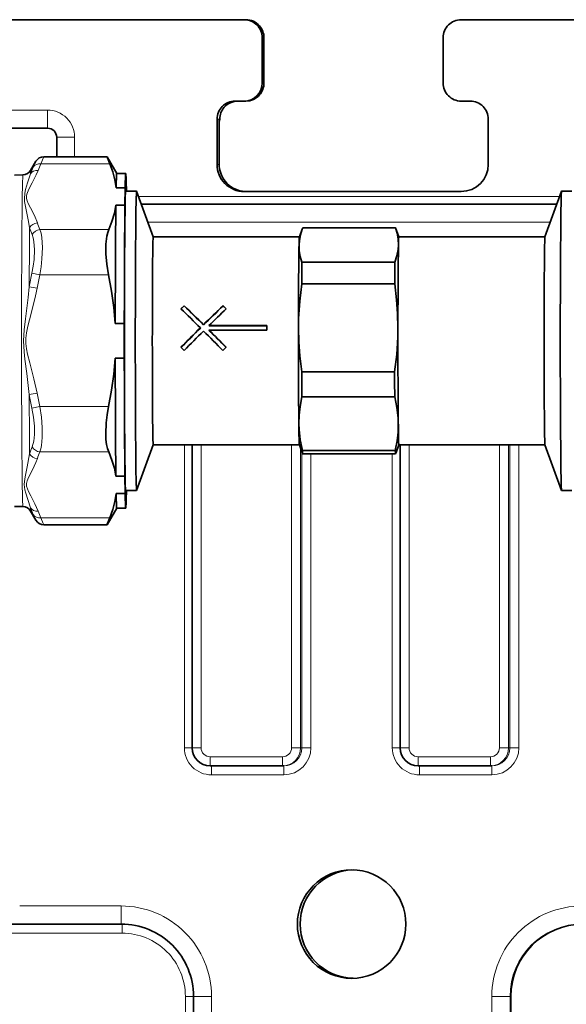
# Model space of a CAD drawing. Extents: x 0 to 420, y 0 to 297.
# Drawn here: x 90 to 120, y 210 to 265 of the extents above; entities that cross this region are included whole.
import ezdxf

# ---------------------------------------------------------------- set-up
doc = ezdxf.new("R2010")
doc.units = 0

msp = doc.modelspace()

# ---------------------------------------------------------------- linework, layer by layer
at = {"color": 7, "lineweight": 35}
for p, q in [((51.347252, 264.700684), (102.095322, 264.700684)), ((102.095322, 264.700684), (102.19426, 264.700684)), ((114.094864, 264.700684), (164.842926, 264.700684)), ((103.095276, 263.700684), (103.095276, 261.200684)), ((103.191269, 263.700684), (103.191269, 261.200684)), ((113.094894, 263.700684), (113.094894, 261.200684)), ((102.095322, 260.200684), (101.595337, 260.200684)), ((102.095322, 260.200684), (102.19426, 260.200684)), ((114.594841, 260.200684), (114.094864, 260.200684)), ((100.595375, 259.200684), (100.595375, 256.700684)), ((100.717545, 259.200684), (100.717545, 256.700684)), ((115.594803, 259.200684), (115.594803, 256.700684)), ((86.649948, 258.700684), (91.229462, 258.700684)), ((91.729401, 258.200684), (91.729401, 257.125671)), ((94.515205, 257.125702), (91.015411, 257.125702)), ((94.515205, 257.125702), (94.518265, 257.121552)), ((95.050453, 256.199646), (94.516548, 257.124512)), ((90.289612, 256.369598), (90.5811, 256.874573)), ((89.390709, 256.112457), (89.866577, 256.120758)), ((95.049232, 256.200684), (95.54921, 256.200684)), ((95.01635, 255.398361), (95.516327, 255.398361)), ((95.501816, 254.437897), (95.516327, 255.398361)), ((95.582092, 255.398361), (95.584702, 255.225693)), ((95.527962, 255.225693), (96.149185, 255.225693)), ((97.069382, 252.699036), (96.150925, 255.223328)), ((101.958771, 255.22168), (101.950043, 255.22168)), ((102.095322, 255.200684), (108.095093, 255.200684)), ((108.095093, 255.200684), (114.094864, 255.200684)), ((118.728104, 252.699036), (119.646561, 255.223312)), ((119.648285, 255.225693), (120.212784, 255.225693)), ((95.001831, 254.437897), (95.501816, 254.437897)), ((96.410858, 254.508942), (119.386658, 254.508942)), ((105.147644, 252.699036), (105.304008, 253.128784)), ((105.331024, 253.200653), (105.304008, 253.128784)), ((105.331024, 253.200653), (107.898941, 253.200653)), ((107.898941, 253.200653), (110.466858, 253.200653)), ((110.649841, 252.699036), (110.467972, 253.198898)), ((97.068176, 252.700684), (105.148849, 252.700684)), ((110.648636, 252.700684), (118.729309, 252.700684)), ((105.291634, 251.297058), (107.85955, 251.297058)), ((107.85955, 251.297058), (110.427467, 251.297058)), ((105.283691, 250.095352), (107.851608, 250.095352)), ((107.851608, 250.095352), (110.419525, 250.095352)), ((98.778618, 248.888077), (98.601341, 248.717194)), ((98.77951, 248.875336), (98.608322, 248.710449)), ((98.77951, 248.875336), (98.778618, 248.888077)), ((100.924988, 248.888077), (101.10125, 248.717194)), ((100.925873, 248.875336), (100.924988, 248.888077)), ((100.925873, 248.875336), (101.095146, 248.711334)), ((94.968948, 247.911163), (95.468925, 247.911163)), ((95.468925, 247.911163), (95.468925, 245.990234)), ((99.850342, 247.827484), (99.849472, 247.839905)), ((100.151169, 247.788696), (103.349274, 247.788696)), ((100.152039, 247.776276), (100.151169, 247.788696)), ((100.152039, 247.776276), (103.350136, 247.776276)), ((99.673355, 247.652405), (99.672485, 247.664825)), ((103.348999, 247.540634), (100.150902, 247.540634)), ((100.151764, 247.528198), (100.150902, 247.540634)), ((98.775909, 246.40744), (98.599014, 246.587372)), ((100.922272, 246.40744), (101.098923, 246.587372)), ((94.968948, 245.990234), (95.468925, 245.990234)), ((105.278381, 245.234314), (107.846298, 245.234314)), ((107.846298, 245.234314), (110.414215, 245.234314)), ((105.283493, 243.845398), (107.85141, 243.845398)), ((107.85141, 243.845398), (110.419327, 243.845398)), ((97.069382, 241.202347), (96.150925, 238.67807)), ((97.068176, 241.200684), (105.148849, 241.200684)), ((99.218872, 241.200684), (99.218872, 224.450684)), ((105.147644, 241.202347), (105.329514, 240.702484)), ((110.649841, 241.202347), (110.493477, 240.772614)), ((110.648636, 241.200684), (118.729309, 241.200684)), ((110.71843, 241.200684), (110.71843, 224.450684)), ((118.728104, 241.202347), (119.646561, 238.67807)), ((105.317574, 240.887939), (107.88549, 240.887939)), ((105.330627, 240.700745), (107.898544, 240.700745)), ((107.88549, 240.887939), (110.453407, 240.887939)), ((107.898544, 240.700745), (110.466461, 240.700745)), ((110.493477, 240.772614), (110.466461, 240.700745)), ((95.001831, 239.463501), (95.501816, 239.463501)), ((95.516327, 238.503021), (95.501816, 239.463501)), ((95.01635, 238.503021), (95.516327, 238.503021)), ((95.527969, 238.67569), (96.149185, 238.67569)), ((95.584702, 238.67569), (95.582092, 238.503021)), ((119.6483, 238.67569), (120.212784, 238.67569)), ((89.390709, 237.78894), (89.866577, 237.78064)), ((90.289612, 237.531784), (90.5811, 237.026825)), ((95.050453, 237.701752), (94.516548, 236.776855)), ((95.049232, 237.700684), (95.54921, 237.700684)), ((94.515205, 236.775696), (91.015411, 236.775696)), ((94.518234, 236.779785), (94.515205, 236.775696)), ((100.218849, 223.450699), (104.218697, 223.450699)), ((104.218697, 223.450699), (104.284149, 223.450699)), ((111.718414, 223.450699), (115.718262, 223.450699)), ((115.718262, 223.450699), (115.783707, 223.450699)), ((88.399002, 214.700699), (95.297577, 214.700699)), ((99.297386, 205.339111), (99.297386, 210.700699)), ((116.844757, 210.700699), (116.844757, 192.714325))]:
    msp.add_line(p, q, dxfattribs=at)
at = {"color": 7, "lineweight": 13}
for p, q in [((103.095276, 263.700684), (103.191269, 263.700684)), ((103.095276, 261.200684), (103.191269, 261.200684)), ((86.649948, 259.700684), (91.220734, 259.700684)), ((100.595375, 259.200684), (100.717545, 259.200684)), ((100.717545, 259.200684), (100.748093, 259.200684)), ((91.729401, 258.200684), (92.720673, 258.200684)), ((92.720673, 258.200684), (92.720673, 257.125671)), ((94.6651, 256.737488), (90.861488, 256.737488)), ((100.595375, 256.700684), (100.717545, 256.700684)), ((96.26033, 254.922653), (119.537186, 254.922653)), ((119.022797, 253.508942), (96.774704, 253.508942)), ((94.610107, 253.098755), (90.806496, 253.098755)), ((90.793846, 250.589447), (90.363205, 250.685913)), ((94.597458, 250.589447), (90.793846, 250.589447)), ((90.64357, 249.84874), (90.212868, 249.92775)), ((90.64357, 244.052612), (90.212868, 243.973602)), ((90.793854, 243.311951), (90.363205, 243.215485)), ((94.597458, 243.311951), (90.793854, 243.311951)), ((98.788719, 224.450684), (98.788719, 241.200684)), ((99.714508, 241.200684), (99.714508, 224.450684)), ((104.714317, 224.450684), (104.714317, 241.200684)), ((111.214066, 241.200684), (111.214066, 224.450684)), ((116.213882, 241.200684), (116.213882, 224.450684)), ((116.718216, 241.200684), (116.718216, 224.450684)), ((116.783669, 241.200684), (116.783669, 224.450684)), ((117.28801, 241.200684), (117.28801, 224.450684)), ((94.610107, 240.802643), (90.806488, 240.802643)), ((105.218658, 224.450684), (105.218658, 241.007172)), ((105.284103, 224.450684), (105.284103, 240.827301)), ((105.788452, 224.450684), (105.788452, 240.700714)), ((110.288284, 224.450684), (110.288284, 240.700714)), ((94.6651, 237.163879), (90.861496, 237.163879)), ((98.788719, 224.450699), (99.218857, 224.450699)), ((99.714508, 224.450684), (99.218872, 224.450684)), ((104.714317, 224.450684), (105.218658, 224.450684)), ((105.218658, 224.450684), (105.284103, 224.450684)), ((105.788452, 224.450684), (105.284103, 224.450684)), ((110.288284, 224.450699), (110.718414, 224.450699)), ((111.214066, 224.450684), (110.71843, 224.450684)), ((116.213882, 224.450684), (116.718216, 224.450684)), ((116.718216, 224.450684), (116.783669, 224.450684)), ((117.28801, 224.450684), (116.783669, 224.450684)), ((100.214485, 223.950684), (104.214333, 223.950684)), ((111.71405, 223.950684), (115.713898, 223.950684)), ((104.288513, 222.950699), (100.288666, 222.950699)), ((115.788071, 222.950699), (111.788223, 222.950699)), ((89.683716, 215.700699), (95.288849, 215.700699)), ((95.345573, 214.200699), (87.53299, 214.200699)), ((98.845444, 158.200699), (98.845444, 210.700699)), ((98.845444, 210.700699), (99.297379, 210.700699)), ((100.288666, 210.700699), (99.297386, 210.700699)), ((100.288666, 205.950699), (100.288666, 210.700699)), ((115.788071, 210.700699), (116.796761, 210.700699)), ((115.788071, 205.950699), (115.788071, 210.700699)), ((116.844757, 210.700699), (116.796761, 210.700699)), ((116.796761, 204.950699), (116.796761, 210.700699))]:
    msp.add_line(p, q, dxfattribs=at)
for points in [[(91.015411, 257.125702), (91.014786, 257.125244), (91.012527, 257.12146), (90.997826, 257.088104), (90.861496, 256.737488)], [(89.942459, 254.795593), (89.960854, 255.118774), (90.006386, 255.318512), (90.119583, 255.690475), (90.274361, 256.179047)], [(90.068787, 254.81546), (90.061501, 254.937439), (90.080589, 255.059296), (90.144417, 255.236115), (90.230743, 255.412155), (90.371521, 255.672577), (90.600922, 256.120148), (90.705605, 256.367157)], [(90.229362, 253.201996), (90.176468, 253.542496), (90.047302, 254.195221), (89.958679, 254.65062), (89.942459, 254.795593)], [(90.661804, 253.469116), (90.495331, 253.868835), (90.276833, 254.303253), (90.158966, 254.544159), (90.100693, 254.690674), (90.068787, 254.81546)], [(90.373947, 252.817245), (90.431259, 252.643799), (90.472458, 252.441757), (90.507309, 251.970886), (90.482674, 251.442871), (90.43457, 251.065628), (90.363205, 250.685913)], [(90.806496, 253.098755), (90.864136, 252.893005), (90.904984, 252.653717), (90.938499, 252.099716), (90.913544, 251.484512), (90.865273, 251.038391), (90.793854, 250.589447)], [(90.212868, 243.973633), (90.078026, 245.148315), (89.977097, 245.941147), (89.932564, 246.342453), (89.899292, 246.950684), (89.932556, 247.558899), (90.001724, 248.158813), (90.15065, 249.343918), (90.212868, 249.92775)], [(90.643562, 244.052643), (90.471054, 244.852081), (90.245987, 245.720947), (90.124474, 246.202774), (90.063988, 246.495819), (90.026535, 246.790482), (90.025017, 247.088181), (90.060425, 247.384857), (90.136414, 247.749466), (90.228325, 248.113358), (90.35865, 248.60643), (90.559013, 249.428772), (90.64357, 249.84874)], [(90.363205, 243.215485), (90.452148, 242.717346), (90.500122, 242.227448), (90.502747, 241.768524), (90.460793, 241.390869), (90.373947, 241.084137)], [(90.793854, 243.311951), (90.882614, 242.725281), (90.930939, 242.147583), (90.934052, 241.603989), (90.893013, 241.163223), (90.855576, 240.971069), (90.806496, 240.802643)], [(90.274361, 237.722336), (90.131775, 238.173584), (90.024651, 238.516846), (89.97731, 238.700775), (89.939362, 238.996246), (89.967758, 239.308136), (90.009171, 239.524994), (90.103157, 239.972839), (90.229362, 240.699402)], [(90.705605, 237.534241), (90.527054, 237.93396), (90.295418, 238.368378), (90.170273, 238.609314), (90.107567, 238.755829), (90.067886, 238.903152), (90.064117, 239.052002), (90.09729, 239.200348), (90.170517, 239.382645), (90.386276, 239.811127), (90.580429, 240.22229), (90.661804, 240.432281)], [(90.861496, 237.163879), (90.986145, 236.84201), (91.01268, 236.779633), (91.014816, 236.776123), (91.015411, 236.775696)]]:
    msp.add_lwpolyline(points, dxfattribs=at)
at = {"color": 7, "lineweight": 35}
for points in [[(94.6651, 256.737488), (94.537163, 257.059662), (94.515518, 257.121735), (94.514969, 257.124481), (94.514946, 257.125244), (94.515205, 257.125702)], [(95.01635, 255.398361), (94.946045, 255.841095), (94.8284, 256.28717), (94.6651, 256.737488)], [(95.001831, 254.437897), (94.918152, 253.995178), (94.787018, 253.549072), (94.610107, 253.098755)], [(105.304008, 253.128784), (105.205772, 252.809265), (105.146912, 252.493469), (105.129349, 252.248856)], [(110.629135, 252.248856), (110.61441, 252.568848), (110.557625, 252.891357), (110.466858, 253.200653)], [(94.597458, 250.589447), (94.496292, 251.177017), (94.444252, 251.755157), (94.446579, 252.297089), (94.501602, 252.740051), (94.549126, 252.931641), (94.610107, 253.098755)], [(105.129349, 252.248856), (105.144119, 251.928513), (105.201035, 251.605637), (105.291634, 251.297058)], [(110.427467, 251.297058), (110.543472, 251.652252), (110.611389, 252.002747), (110.629135, 252.248856)], [(94.968948, 247.911163), (94.891953, 248.796616), (94.767563, 249.688812), (94.597458, 250.589447)], [(105.283691, 250.095352), (105.168846, 249.133118), (105.108276, 248.184067), (105.09906, 247.664825)], [(110.598846, 247.664825), (110.580444, 248.440536), (110.524017, 249.221832), (110.419525, 250.095352)], [(105.09906, 247.664825), (105.117462, 246.88913), (105.173882, 246.107819), (105.278381, 245.234314)], [(110.414215, 245.234314), (110.529053, 246.196548), (110.58963, 247.145599), (110.598846, 247.664825)], [(94.968948, 245.990234), (94.891953, 245.104767), (94.767563, 244.212585), (94.597458, 243.311951)], [(105.118553, 242.366669), (105.13237, 242.838608), (105.184166, 243.31395), (105.283493, 243.845398)], [(110.419327, 243.845398), (110.539864, 243.259979), (110.606056, 242.682587), (110.618347, 242.366669)], [(94.610107, 240.802643), (94.541977, 240.99408), (94.49115, 241.216553), (94.454819, 241.494202), (94.439095, 241.797043), (94.462463, 242.41777), (94.515976, 242.86351), (94.597458, 243.311951)], [(105.317574, 240.887939), (105.197037, 241.473373), (105.130844, 242.050766), (105.118553, 242.366669)], [(110.618347, 242.366669), (110.60453, 241.894745), (110.552734, 241.419403), (110.453407, 240.887939)], [(95.001831, 239.463501), (94.918152, 239.906219), (94.787018, 240.352325), (94.610107, 240.802643)], [(95.01635, 238.503021), (94.946045, 238.060303), (94.8284, 237.614197), (94.6651, 237.163879)], [(94.515205, 236.775696), (94.514938, 236.776154), (94.514984, 236.776978), (94.515572, 236.779877), (94.526611, 236.81308), (94.6651, 237.163879)]]:
    msp.add_lwpolyline(points, dxfattribs=at)
for centre, radius, start, end in [((102.192078, 263.703033), 0.997766, 41.338617, 89.87417), ((102.192078, 261.198364), 0.997766, 270.12583, 318.661383), ((101.747292, 259.203033), 0.997768, 90.126115, 138.661583), ((91.229424, 258.200745), 0.499971, 359.996212, 89.996212), ((91.016014, 256.623901), 0.501869, 90.068673, 150.492741), ((89.858055, 256.619324), 0.498627, 270.978634, 329.941915), ((102.220215, 256.701508), 1.502624, 213.526648, 259.982261), ((102.190872, 256.604523), 1.403786, 260.1195, 270.138548), ((6.918526, 153.97168), 132.088616, 45.287484, 45.937472), ((8.669975, 155.722366), 129.60404, 45.289075, 45.951423), ((181.008484, 165.64212), 115.513013, 133.89075, 134.635664), ((179.485199, 167.168182), 113.347381, 133.874781, 134.63382), ((5.021149, 152.39769), 134.293347, 45.185779, 45.826437), ((182.259399, 164.724274), 116.796656, 134.016631, 134.668313), ((185.014069, 161.565582), 121.228146, 134.746792, 135.465628), ((183.511459, 163.069824), 119.092577, 134.746737, 135.474576), ((184.955536, 161.975571), 120.646864, 134.863301, 135.586918), ((1.796288, 149.130035), 138.884318, 44.460734, 45.089333), ((1.811501, 148.793365), 139.361606, 44.56584, 45.11857), ((3.541893, 150.521851), 136.907628, 44.558593, 45.11733), ((89.858055, 237.282074), 0.498622, 30.057665, 89.021564), ((91.016014, 237.277496), 0.50187, 209.5073, 269.930774), ((100.218857, 224.450684), 0.99999, 179.999377, 269.999376), ((111.718422, 224.450684), 0.99999, 179.999377, 269.999376), ((95.29747, 210.700806), 3.999905, 359.998422, 89.998425)]:
    msp.add_arc(centre, radius, start, end, dxfattribs=at)
at = {"color": 7, "lineweight": 13}
for centre, radius, start, end in [((95.719894, 254.12204), 5.821116, 155.322176, 159.306294), ((99.078232, 252.732574), 9.453456, 154.036694, 156.168218), ((96.18766, 254.277008), 5.867012, 155.204738, 159.12957), ((95.959793, 255.136597), 6.048204, 198.654662, 202.549045), ((96.026817, 255.352386), 5.685977, 199.342585, 203.349967), ((110.091743, 246.379089), 20.193151, 167.685324, 169.878512), ((109.843399, 246.338028), 19.518177, 167.419083, 169.63787), ((110.091766, 247.522369), 20.193185, 190.12168, 192.314853), ((109.840111, 247.56282), 19.514853, 190.362416, 192.581463), ((95.958847, 238.765259), 6.047161, 157.451488, 161.346526), ((96.025604, 238.549545), 5.684657, 156.650143, 160.658494), ((95.720062, 239.779358), 5.821276, 200.693296, 204.677332), ((99.077423, 241.168427), 9.452563, 203.831672, 205.963402), ((96.186768, 239.624084), 5.866078, 200.870949, 204.796232)]:
    msp.add_arc(centre, radius, start, end, dxfattribs=at)
at = {"color": 7, "lineweight": 35}
for centre, major_axis, ratio, start_param, end_param in [((102.095322, 263.700684), (0, 1), 0.999962, 4.71238898, 6.283185307), ((114.094864, 263.700684), (0, 1), 0.999962, 0, 1.570796327), ((102.191307, 263.700684), (0, 1), 0.999962, 4.71238898, 5.435123228), ((102.095322, 261.200684), (0, 1), 0.999962, 3.141592654, 4.71238898), ((102.191307, 261.200684), (0, 1), 0.999962, 3.989654733, 4.71238898), ((114.094864, 261.200684), (0, 1), 0.999962, 1.570796327, 3.141592654), ((101.595337, 259.200684), (0, 1), 0.999962, 0, 1.570796327), ((101.748047, 259.200684), (0, 1), 0.999962, 0.848062079, 1.570796327), ((114.594841, 259.200684), (0, 1), 0.999962, 4.71238898, 6.283185307), ((100.248108, 259.200684), (0, 0.5), 0.999962, 4.361061785, 4.71238898), ((102.095322, 256.700684), (0, 1.5), 0.999962, 1.570796327, 3.141592654), ((102.217491, 256.700684), (0, -1.5), 0.999962, 4.71238898, 5.298074524), ((114.094864, 256.700684), (0, 1.5), 0.999962, 3.141592654, 4.71238898), ((95.049232, 246.950684), (0, -9.25), 0.008727, 3.141596022, 3.561169488), ((95.54921, 246.950684), (0, -9.25), 0.008727, 3.141592654, 3.561169488), ((95.54921, 246.950684), (0, -9.25), 0.008727, 2.72201582, 3.141592654), ((95.54921, 246.950684), (0, -8.625), 0.008727, 3.150459552, 6.274521675), ((95.54921, 246.950684), (0, -8.625), 0.008727, 2.85574682, 3.150459552), ((96.149185, 246.950684), (0, -8.274994), 0.008727, 3.141609285, 6.283158379), ((96.149185, 246.950684), (0, -8.274994), 0.008727, 3.117558733, 3.141609285), ((119.6483, 246.950684), (0, -8.274994), 0.008727, 3.165710591, 6.25916272), ((119.6483, 246.950684), (0, -8.274994), 0.008727, 3.141676158, 3.165710591), ((95.049232, 246.950684), (0, -9.25), 0.008727, 3.769213371, 4.608367039), ((95.54921, 246.950684), (0, -9.25), 0.008727, 3.769213371, 4.608367039), ((110.46666, 246.950684), (0, -6.25), 0.008727, 3.117407047, 3.137956435), ((97.068176, 246.950684), (0, -5.75), 0.008727, 3.141609285, 6.283158379), ((105.148849, 246.950684), (0, -5.75), 0.008727, 3.165729194, 4.587869353), ((110.648636, 246.950684), (0, -5.75), 0.008727, 3.141592654, 6.283185307), ((118.729309, 246.950684), (0, -5.75), 0.008727, 3.165770503, 6.259151387), ((105.330826, 246.950684), (0, -6.25), 0.008727, 3.943388119, 4.185153987), ((110.46666, 246.950684), (0, -6.25), 0.008727, 3.943388119, 4.185153987), ((103.398911, 246.950684), (0, 5.75), 0.008727, 1.424536332, 1.468018018), ((105.148849, 246.950684), (0, -5.75), 0.008727, 4.587869353, 6.259175735), ((95.049232, 246.950684), (0, -9.25), 0.008727, 4.816410922, 5.65556459), ((95.54921, 246.950684), (0, -9.25), 0.008727, 4.816410922, 5.65556459), ((105.330826, 246.950684), (0, -6.25), 0.008727, 4.99058567, 5.232351538), ((110.46666, 246.950684), (0, -6.25), 0.008727, 4.99058567, 5.232351538), ((105.330826, 246.950684), (0, -6.25), 0.008727, 6.037783221, 6.259206101), ((105.330826, 246.950684), (0, -6.25), 0.008727, 6.259206101, 6.279549089), ((110.46666, 246.950684), (0, -6.25), 0.008727, 6.037783221, 6.279549089), ((95.049232, 246.950684), (0, -9.25), 0.008727, 5.863608473, 6.283181939), ((95.54921, 246.950684), (0, -9.25), 0.008727, 5.863608473, 6.283185307), ((95.54921, 246.950684), (0, -8.625), 0.008727, 6.274521675, 6.56902913), ((95.54921, 246.950684), (0, -9.25), 0.008727, 0, 0.419576834), ((96.149185, 246.950684), (0, -8.274994), 0.008727, 6.283158379, 6.307363157), ((119.6483, 246.950684), (0, -8.274994), 0.008727, 6.25916272, 6.283268812), ((108.038368, 214.700699), (0, 3), 0.999962, 0, 1.570796327), ((108.191078, 214.700699), (0, 3), 0.999962, 0.025536075, 1.570796327), ((108.038368, 214.700699), (0, 3), 0.999962, 3.141592654, 6.283185307), ((108.038368, 214.700699), (0, 3), 0.999962, 1.570796327, 3.141592654), ((108.191078, 214.700699), (0, 3), 0.999962, 1.570796327, 3.116220592), ((120.844604, 210.700699), (0, 4), 0.999962, 0.001402958, 1.570796327)]:
    msp.add_ellipse(centre, major_axis=major_axis, ratio=ratio, start_param=start_param, end_param=end_param, dxfattribs=at)
at = {"color": 7, "lineweight": 13}
for centre, major_axis, ratio, start_param, end_param in [((91.220734, 258.200684), (0, 1.5), 0.999962, 4.71238898, 6.283185307), ((91.229462, 259.700684), (0, -1), 0.008727, 4.71238898, 6.283185307), ((90.86367, 256.304504), (0.454132, -0.209198), 0.843374, 1.945822488, 3.03718066), ((89.866585, 246.950684), (0, 9.170059), 0.008727, 0.000152293, 0.547197551), ((90.290855, 246.950684), (0, 9.419983), 0.008727, 0.01521871, 0.20205146), ((90.707794, 255.934143), (0.467384, -0.177612), 0.850361, 1.887804431, 2.964348012), ((89.866585, 246.950684), (0, -9.170059), 0.008727, 3.688790205, 6.283032944), ((90.290855, 246.950684), (0, -9.419983), 0.008727, 3.986740165, 4.390840817), ((90.663986, 253.036087), (0.471962, 0.165085), 0.853494, 1.285099515, 2.361644067), ((90.808678, 252.665741), (0.459267, 0.197678), 0.847169, 1.225604883, 2.316964775), ((90.290855, 246.950684), (0, -9.419983), 0.008727, 5.033938708, 5.438038368), ((90.663986, 240.865295), (0.471962, -0.165085), 0.853493, 3.921541934, 4.998085872), ((90.80867, 241.235657), (0.459267, -0.197678), 0.847169, 3.966220251, 5.057578423), ((90.707794, 237.967224), (0.467392, 0.177612), 0.850361, 3.318844187, 4.395386307), ((90.290855, 246.950684), (0, -9.419983), 0.008727, 6.081136259, 6.267966585), ((90.863678, 237.596893), (0.454132, 0.209198), 0.843374, 3.245999321, 4.337359212), ((100.288666, 224.450684), (0, 1.5), 0.999962, 1.57079623, 3.141592654), ((100.214485, 224.450684), (0, 0.5), 0.999962, 1.570796327, 3.141592654), ((104.214333, 224.450684), (0, 0.5), 0.999962, 3.141592654, 4.71238906), ((104.218697, 224.450684), (0, 1), 0.999962, 3.141592654, 4.71238898), ((104.284149, 224.450684), (0, 1), 0.999962, 3.141592654, 4.71238898), ((104.288513, 224.450684), (0, 1.5), 0.999962, 3.141592654, 4.71238898), ((111.788223, 224.450684), (0, 1.5), 0.999962, 1.57079623, 3.141592654), ((111.71405, 224.450684), (0, 0.5), 0.999962, 1.570796327, 3.141592654), ((115.713898, 224.450684), (0, 0.5), 0.999962, 3.141592654, 4.71238906), ((115.718262, 224.450684), (0, 1), 0.999962, 3.141592654, 4.71238898), ((115.783707, 224.450684), (0, 1), 0.999962, 3.141592654, 4.71238898), ((115.788071, 224.450684), (0, 1.5), 0.999962, 3.141592654, 4.71238898), ((100.218849, 223.950684), (0, 0.5), 0.008727, 1.570796327, 3.141592654), ((104.218697, 223.950684), (0, 0.5), 0.008727, 1.570796327, 3.141592654), ((111.718414, 223.950684), (0, 0.5), 0.008727, 1.570796327, 3.141592654), ((115.718262, 223.950684), (0, 0.5), 0.008727, 1.570796327, 3.141592654), ((100.284302, 222.950699), (0, -0.5), 0.008727, 1.570796327, 3.141592654), ((104.284149, 222.950699), (0, -0.5), 0.008727, 1.570796328, 3.141592654), ((111.783859, 222.950699), (0, -0.5), 0.008727, 1.570796327, 3.141592654), ((115.783707, 222.950699), (0, -0.5), 0.008727, 1.570796328, 3.141592654), ((95.288849, 210.700699), (0, 5), 0.999962, 4.712388956, 6.283185307), ((95.297577, 215.700699), (0, 1), 0.008727, 1.570796327, 3.141592654), ((120.78788, 210.700699), (0, 5), 0.999962, 0, 1.570796327), ((95.341209, 214.200699), (0, -0.5), 0.008727, 1.570796327, 3.141592654), ((120.796608, 210.700699), (0, -4), 0.999962, 3.141592654, 4.71238898), ((95.345573, 210.700699), (0, 3.5), 0.999962, 4.71238898, 6.283185307)]:
    msp.add_ellipse(centre, major_axis=major_axis, ratio=ratio, start_param=start_param, end_param=end_param, dxfattribs=at)

doc.saveas('drawing.dxf')
